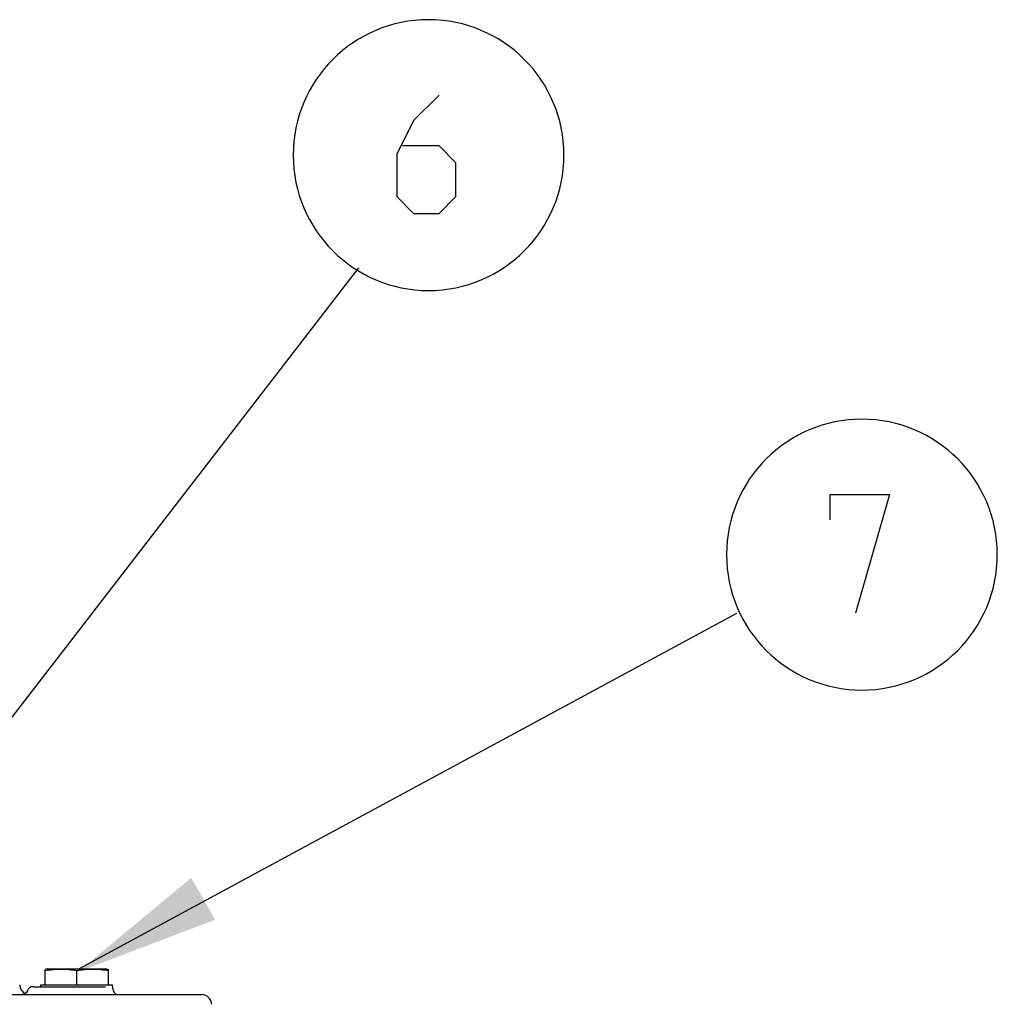
# Model space of a CAD drawing. Units: millimetres. Extents: x 0 to 420, y 0 to 297.
# Drawn here: x 170 to 199, y 115 to 144 of the extents above; entities that cross this region are included whole.
import ezdxf

# ---------------------------------------------------------------- set-up
doc = ezdxf.new("R2010")
doc.units = ezdxf.units.MM
doc.header["$LTSCALE"] = 23.1
doc.layers.add('00_ASM_MEMBERS', color=7, linetype='CONTINUOUS')
doc.layers.add('12_DETAIL_ITEMS', color=7, linetype='CONTINUOUS')

# ---------------------------------------------------------------- blocks, each defined once
blk = doc.blocks.new('OD_BALLON_L2_BL9', base_point=(174.39, 128.261))
at = {"layer": '12_DETAIL_ITEMS', "color": 2, "linetype": 'CONTINUOUS'}
blk.add_line((162.326, 112.858), (180.518, 136.431), dxfattribs=at)
blk.add_lwpolyline([(182.888, 141.531), (182.138, 140.781), (181.638, 139.781), (181.638, 138.531), (182.138, 138.031), (182.888, 138.031), (183.388, 138.531), (183.388, 139.531), (182.888, 140.031), (181.805, 140.031)], dxfattribs=at)
for start, end in [(90, 180), (0, 90), (180, 270), (270, 360)]:
    blk.add_arc((182.578, 139.757), 4, start, end, dxfattribs=at)
blk.add_solid([(162.203, 112.765), (164.397, 116.52), (165.486, 115.597)], dxfattribs=at)
blk = doc.blocks.new('OD_BALLON_L_BL11', base_point=(185.801, 123.792))
at = {"layer": '12_DETAIL_ITEMS', "color": 2, "linetype": 'CONTINUOUS'}
blk.add_line((172.243, 115.717), (191.684, 126.225), dxfattribs=at)
blk.add_lwpolyline([(194.442, 128.979), (194.442, 129.729), (196.192, 129.729), (195.192, 126.229)], dxfattribs=at)
for start, end in [(90, 180), (0, 90), (180, 270), (270, 360)]:
    blk.add_arc((195.382, 127.955), 4, start, end, dxfattribs=at)
blk.add_solid([(172.221, 115.63), (175.567, 118.409), (176.275, 117.169)], dxfattribs=at)

msp = doc.modelspace()

# ---------------------------------------------------------------- linework, layer by layer
at = {"layer": '00_ASM_MEMBERS', "color": 7, "linetype": 'CONTINUOUS'}
for p, q in [((171.30977, 115.71679), (171.24953, 115.70065)), ((171.25144, 115.25012), (171.25144, 115.70115)), ((171.30978, 115.71679), (173.05977, 115.71679)), ((172.18477, 115.25012), (172.18477, 115.66247)), ((173.05977, 115.71679), (173.12002, 115.70065)), ((173.11811, 115.25012), (173.11811, 115.70115)), ((170.50002, 115.23486), (170.49922, 115.25012)), ((170.89337, 115.19179), (173.03275, 115.19179)), ((171.1256, 115.19179), (171.12866, 115.25012)), ((171.12866, 115.25012), (173.24081, 115.25012)), ((173.24748, 115.1243), (173.24089, 115.25012)), ((165.87884, 114.95846), (175.87626, 114.95846))]:
    msp.add_line(p, q, dxfattribs=at)
msp.add_lwpolyline([(170.72836, 115.07512), (170.72575, 115.06823), (170.70981, 115.03766), (170.68819, 115.0108), (170.66173, 114.98872), (170.63145, 114.97225), (170.59854, 114.96203), (170.56427, 114.95846)], dxfattribs=at)
for centre, radius, start, end in [((170.79129, 115.25012), 0.29167, 182.999919, 243.900205), ((170.89335, 115.01679), 0.175, 90, 160.528528), ((173.42224, 115.13346), 0.175, 182.999996, 259.125141), ((175.87646, 114.66658), 0.29188, 1.040289, 90.038274)]:
    msp.add_arc(centre, radius, start, end, dxfattribs=at)
for points in [[(172.18477, 115.66247), (172.03052, 115.68633), (171.71811, 115.71598), (171.40569, 115.68633), (171.25144, 115.66247)], [(173.11811, 115.66247), (172.96385, 115.68633), (172.65144, 115.71598), (172.33903, 115.68633), (172.18477, 115.66247)]]:
    msp.add_open_spline(points, degree=3, knots=[0, 0, 0, 0, 0.5, 1, 1, 1, 1], dxfattribs=at)

# ---------------------------------------------------------------- block references
at = {"layer": '12_DETAIL_ITEMS', "color": 2, "linetype": 'CONTINUOUS'}
for name, p in [('OD_BALLON_L2_BL9', (174.39049, 128.26083)), ('OD_BALLON_L_BL11', (185.80125, 123.79224))]:
    msp.add_blockref(name, p, dxfattribs=at)

doc.saveas('drawing.dxf')
